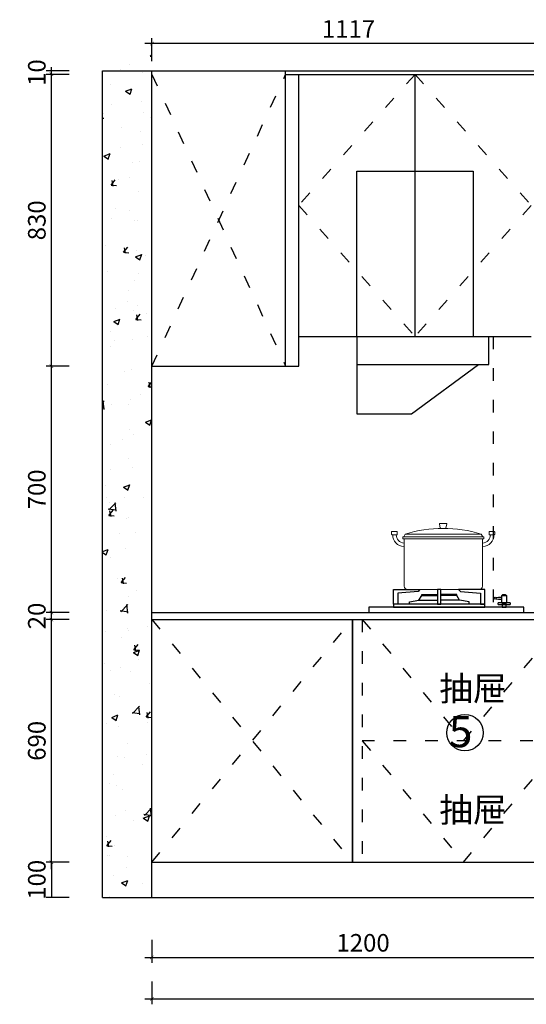
# Model space of a CAD drawing. Units: millimetres. Extents: x 2056508 to 2071680, y -1537774 to -1529829.
# Drawn here: x 2060128 to 2061567, y -1537276 to -1534477 of the extents above; entities that cross this region are included whole.
import ezdxf

# ---------------------------------------------------------------- set-up
doc = ezdxf.new("R2010")
doc.units = ezdxf.units.MM
doc.header["$LTSCALE"] = 3
doc.header["$PDMODE"] = 3
doc.linetypes.add('$0$ACAD_ISO03W100', pattern=[30, 12, -18])
for name, color, linetype in [('-01 TEXT(文字)', 2, 'Continuous'), ('ZB_厨柜', 7, 'Continuous'), ('图框', 7, 'Continuous'), ('实线', 7, 'Continuous'), ('帝森木制品', 7, 'Continuous')]:
    doc.layers.add(name, color=color, linetype=linetype)
doc.styles.add('宋体', font='txt', dxfattribs={"width": 0.8, "height": 3.5})
doc.styles.add('常用', font='txt')
doc.dimstyles.new('科凡衣柜标注', dxfattribs={"dimtxt": 50, "dimasz": 10, "dimexe": 15, "dimexo": 30, "dimgap": 10, "dimtad": 1, "dimdec": 0, "dimtxsty": '常用', "dimblk": 'ARCHTICK', "dimcen": 40, "dimdle": 20, "dimclrd": 7, "dimclre": 7, "dimclrt": 256, "dimadec": 0, "dimazin": 0, "dimtfac": 1, "dimtdec": 0, "dimtix": 1, "dimtmove": 1, "dimatfit": 3, "dimldrblk": 'DOT', "dimfxl": 60, "dimfxlon": 1, "dimarcsym": 1})

# ---------------------------------------------------------------- blocks, each defined once
blk = doc.blocks.new('A$C4AE42569')
at = {"layer": 'ZB_厨柜', "color": 251}
for p, q in [((142.1, 34.7), (195.5, 34.7)), ((258, 34.7), (204.6, 34.7))]:
    blk.add_line(p, q, dxfattribs=at)
for points in [[(70.1, 23.4), (70.1, 65.2), (145, 65.2), (140.1, 59.7), (82.5, 54.9), (82.5, 23.4), (70.1, 23.4)], [(204.6, 61.4), (204.6, 65.2), (195.5, 65.2), (195.5, 61.4), (195.5, 25.6)], [(330, 23.4), (330, 65.2), (255.1, 65.2), (260.1, 59.7), (317.6, 54.9), (317.6, 23.4), (330, 23.4)], [(115.1, 23.4), (115.1, 29.9), (142.1, 34.7), (150.1, 48.4), (195.5, 48.4)], [(150.1, 48.4), (150.1, 51.4), (195.5, 51.4)], [(250.1, 48.4), (250.1, 51.4), (204.6, 51.4)], [(285.1, 23.4), (285.1, 29.9), (258, 34.7), (250.1, 48.4), (204.6, 48.4)], [(361, 42.6), (368.5, 43.7), (376.6, 43.7)], [(361, 38.6), (368.5, 37.6), (376.6, 37.6)]]:
    blk.add_lwpolyline(points, dxfattribs=at)
for points in [[(204.6, 65.2), (195.5, 65.2), (195.5, 23.4), (204.6, 23.4)], [(392.2, 47), (376.6, 47), (376.6, 27), (392.2, 27)], [(390.7, 48), (378.1, 48), (381.1, 51.4), (387.7, 51.4)], [(390.7, 47), (378.1, 47), (378.1, 48), (390.7, 48)], [(440, 14.9), (0, 14.9), (0, 0), (440, 0)], [(330, 23.4), (70.1, 23.4), (70.1, 14.9), (330, 14.9)], [(390.2, 22.9), (378.6, 22.9), (378.6, 14.9), (390.2, 14.9)]]:
    blk.add_lwpolyline(points, close=True, dxfattribs=at)
blk.add_lwpolyline([(401.1, 27), (367.9, 27, 0.414214), (366.9, 26), (366.9, 23.9, 0.414214), (367.9, 22.9), (401.1, 22.9, 0.414214), (402.1, 23.9), (402.1, 26, 0.414214)], format="xyb", close=True, dxfattribs=at)
blk.add_circle((358.7, 40.6), 3.06, dxfattribs=at)
blk = doc.blocks.new('A$C432509CB')
at = {"color": 251, "linetype": 'ByBlock', "lineweight": 18}
for p, q in [((38.3, 157.5), (34.5, 150)), ((35.4, 144.3), (35.4, 10)), ((35.4, 144.3), (258.5, 144.3)), ((38.3, 157.5), (254.3, 157.5)), ((254.3, 157.5), (258.8, 150)), ((258.5, 10), (258.5, 144.3)), ((45.4, 0), (248.5, 0))]:
    blk.add_line(p, q, dxfattribs=at)
for points in [[(137.7, 188), (155.1, 188, -0.493574), (157.1, 185.5), (154.3, 175.3, -0.339069), (152.4, 173.9), (140.2, 173.9, -0.344102), (138.3, 175.4), (135.8, 185.5, -0.487982)], [(2, 165.4), (14.2, 165.4, -0.414214), (16.2, 163.4), (16.2, 157.7, -0.414214), (14.2, 155.7), (2, 155.7, -0.414214), (0, 157.7), (0, 163.4, -0.414214)], [(290.9, 165.4), (278.7, 165.4, 0.414214), (276.7, 163.4), (276.7, 157.7, 0.414214), (278.7, 155.7), (290.9, 155.7, 0.414214), (292.9, 157.7), (292.9, 163.4, 0.414214)]]:
    blk.add_lwpolyline(points, format="xyb", close=True, dxfattribs=at)
blk.add_lwpolyline([(32.2, 150), (261.7, 150), (261.7, 144.3), (32.2, 144.3)], close=True, dxfattribs=at)
for centre, radius, start, end in [((146.3, -190.8), 364.7, 72.7789, 107.2211), ((36.6, 155.5), 33.5, 179.7296, 267.0806), ((36.6, 155.6), 23.5, 179.8175, 267.062), ((257.3, 155.6), 23.5, 272.938, 0.1825), ((257.3, 155.5), 33.5, 272.9194, 0.2704), ((45.4, 10), 10, 180, 270), ((248.5, 10), 10, 270, 0)]:
    blk.add_arc(centre, radius, start, end, dxfattribs=at)
blk = doc.blocks.new('_ARCHTICK')
at = {"color": 0, "linetype": 'ByBlock', "const_width": 0.15}
blk.add_lwpolyline([(-0.5, -0.5), (0.5, 0.5)], dxfattribs=at)
blk = doc.blocks.new('*D266')
at = {"layer": 'Defpoints', "color": 0, "transparency": 16777216}
for p in [(2061703.1, -1536872.2), (2060503.2, -1536972.2), (2061703.1, -1537143)]:
    blk.add_point(p, dxfattribs=at)
at = {"layer": '帝森木制品', "color": 7, "lineweight": -2, "transparency": 16777216}
for p, q in [((2060503.2, -1537093), (2060503.2, -1537158)), ((2061703.1, -1537093), (2061703.1, -1537158)), ((2060483.2, -1537143), (2061723.1, -1537143))]:
    blk.add_line(p, q, dxfattribs=at)
at = {"layer": '帝森木制品', "color": 7, "lineweight": -2, "transparency": 16777216, "xscale": 10, "yscale": 10, "zscale": 10, "rotation": 180}
blk.add_blockref('_ARCHTICK', (2060503.2, -1537143), dxfattribs=at)
at = {"layer": '帝森木制品', "color": 7, "lineweight": -2, "transparency": 16777216, "xscale": 10, "yscale": 10, "zscale": 10}
blk.add_blockref('_ARCHTICK', (2061703.1, -1537143), dxfattribs=at)
at = {"layer": '帝森木制品', "transparency": 16777216, "insert": (2061103.2, -1537108), "char_height": 50, "attachment_point": 5, "style": '常用', "bg_fill": 3, "box_fill_scale": 1.1, "bg_fill_color": 256, "bg_fill_true_color": 13158600, "bg_fill_transparency": 0}
blk.add_mtext('1200', dxfattribs=at)
blk = doc.blocks.new('_DOT')
at = {"color": 0, "linetype": 'ByBlock'}
blk.add_line((-0.35, 0), (-1, 0), dxfattribs=at)
at = {"color": 0, "linetype": 'ByBlock', "const_width": 0.35}
blk.add_lwpolyline([(-0.175, 0, 1), (0.175, 0, 1)], format="xyb", close=True, dxfattribs=at)
blk = doc.blocks.new('*D271')
at = {"layer": 'Defpoints', "color": 0, "transparency": 16777216}
for p in [(2060503.2, -1536872.2), (2063123.2, -1536872.2), (2060503.2, -1537261.3)]:
    blk.add_point(p, dxfattribs=at)
at = {"layer": '帝森木制品', "color": 7, "lineweight": -2, "transparency": 16777216}
for p, q in [((2060503.2, -1537211.3), (2060503.2, -1537276.3)), ((2063123.2, -1537211.3), (2063123.2, -1537276.3)), ((2063143.2, -1537261.3), (2060483.2, -1537261.3))]:
    blk.add_line(p, q, dxfattribs=at)
at = {"layer": '帝森木制品', "color": 7, "lineweight": -2, "transparency": 16777216, "xscale": 10, "yscale": 10, "zscale": 10, "rotation": 180}
blk.add_blockref('_ARCHTICK', (2060503.2, -1537261.3), dxfattribs=at)
at = {"layer": '帝森木制品', "color": 7, "lineweight": -2, "transparency": 16777216, "xscale": 10, "yscale": 10, "zscale": 10}
blk.add_blockref('_ARCHTICK', (2063123.2, -1537261.3), dxfattribs=at)
at = {"layer": '帝森木制品', "transparency": 16777216, "insert": (2061813.2, -1537226.3), "char_height": 50, "attachment_point": 5, "style": '常用', "bg_fill": 3, "box_fill_scale": 1.1, "bg_fill_color": 256, "bg_fill_true_color": 13158600, "bg_fill_transparency": 0}
blk.add_mtext('2620', dxfattribs=at)
blk = doc.blocks.new('*D272')
at = {"layer": 'Defpoints', "color": 0, "transparency": 16777216}
for p in [(2060217.8, -1536182.2), (2060503.2, -1536182.2), (2060726.3, -1536872.2)]:
    blk.add_point(p, dxfattribs=at)
at = {"layer": '帝森木制品', "color": 7, "lineweight": -2, "transparency": 16777216}
for p, q in [((2060217.8, -1536892.2), (2060217.8, -1536162.2)), ((2060267.8, -1536182.2), (2060202.8, -1536182.2)), ((2060267.8, -1536872.2), (2060202.8, -1536872.2))]:
    blk.add_line(p, q, dxfattribs=at)
at = {"layer": '帝森木制品', "color": 7, "lineweight": -2, "transparency": 16777216, "xscale": 10, "yscale": 10, "zscale": 10}
for p, rotation in [((2060217.8, -1536182.2), 90), ((2060217.8, -1536872.2), 270)]:
    blk.add_blockref('_ARCHTICK', p, dxfattribs=dict(at, rotation=rotation))
at = {"layer": '帝森木制品', "transparency": 16777216, "insert": (2060182.8, -1536527.2), "char_height": 50, "attachment_point": 5, "rotation": 90, "style": '常用', "bg_fill": 3, "box_fill_scale": 1.1, "bg_fill_color": 256, "bg_fill_true_color": 13158600, "bg_fill_transparency": 0}
blk.add_mtext('690', dxfattribs=at)
blk = doc.blocks.new('*D273')
at = {"layer": 'Defpoints', "color": 0, "transparency": 16777216}
for p in [(2060217.8, -1536162.2), (2060503.2, -1536162.2), (2060503.2, -1536182.2)]:
    blk.add_point(p, dxfattribs=at)
at = {"layer": '帝森木制品', "color": 7, "lineweight": -2, "transparency": 16777216}
for p, q in [((2060267.8, -1536162.2), (2060202.8, -1536162.2)), ((2060217.8, -1536182.2), (2060217.8, -1536162.2)), ((2060267.8, -1536182.2), (2060202.8, -1536182.2))]:
    blk.add_line(p, q, dxfattribs=at)
at = {"layer": '帝森木制品', "transparency": 16777216, "insert": (2060182.8, -1536172.2), "char_height": 50, "attachment_point": 5, "rotation": 90, "style": '常用', "bg_fill": 3, "box_fill_scale": 1.1, "bg_fill_color": 256, "bg_fill_true_color": 13158600, "bg_fill_transparency": 0}
blk.add_mtext('20', dxfattribs=at)
blk = doc.blocks.new('*D274')
at = {"layer": 'Defpoints', "color": 0, "transparency": 16777216}
for p in [(2060217.8, -1535462.2), (2060503.2, -1535462.2), (2060503.2, -1536162.2)]:
    blk.add_point(p, dxfattribs=at)
at = {"layer": '帝森木制品', "color": 7, "lineweight": -2, "transparency": 16777216}
for p, q in [((2060217.8, -1536182.2), (2060217.8, -1535442.2)), ((2060267.8, -1535462.2), (2060202.8, -1535462.2)), ((2060267.8, -1536162.2), (2060202.8, -1536162.2))]:
    blk.add_line(p, q, dxfattribs=at)
at = {"layer": '帝森木制品', "color": 7, "lineweight": -2, "transparency": 16777216, "xscale": 10, "yscale": 10, "zscale": 10}
for p, rotation in [((2060217.8, -1535462.2), 90), ((2060217.8, -1536162.2), 270)]:
    blk.add_blockref('_ARCHTICK', p, dxfattribs=dict(at, rotation=rotation))
at = {"layer": '帝森木制品', "transparency": 16777216, "insert": (2060182.8, -1535812.2), "char_height": 50, "attachment_point": 5, "rotation": 90, "style": '常用', "bg_fill": 3, "box_fill_scale": 1.1, "bg_fill_color": 256, "bg_fill_true_color": 13158600, "bg_fill_transparency": 0}
blk.add_mtext('700', dxfattribs=at)
blk = doc.blocks.new('*D275')
at = {"layer": 'Defpoints', "color": 0, "transparency": 16777216}
for p in [(2060217.8, -1534632.2), (2060503.2, -1534632.2), (2060503.2, -1535462.2)]:
    blk.add_point(p, dxfattribs=at)
at = {"layer": '帝森木制品', "color": 7, "lineweight": -2, "transparency": 16777216}
for p, q in [((2060217.8, -1535482.2), (2060217.8, -1534612.2)), ((2060267.8, -1534632.2), (2060202.8, -1534632.2)), ((2060267.8, -1535462.2), (2060202.8, -1535462.2))]:
    blk.add_line(p, q, dxfattribs=at)
at = {"layer": '帝森木制品', "color": 7, "lineweight": -2, "transparency": 16777216, "xscale": 10, "yscale": 10, "zscale": 10}
for p, rotation in [((2060217.8, -1534632.2), 90), ((2060217.8, -1535462.2), 270)]:
    blk.add_blockref('_ARCHTICK', p, dxfattribs=dict(at, rotation=rotation))
at = {"layer": '帝森木制品', "transparency": 16777216, "insert": (2060182.8, -1535047.2), "char_height": 50, "attachment_point": 5, "rotation": 90, "style": '常用', "bg_fill": 3, "box_fill_scale": 1.1, "bg_fill_color": 256, "bg_fill_true_color": 13158600, "bg_fill_transparency": 0}
blk.add_mtext('830', dxfattribs=at)
blk = doc.blocks.new('*D276')
at = {"layer": 'Defpoints', "color": 0, "transparency": 16777216}
for p in [(2060217.8, -1534622.2), (2060503.2, -1534622.2), (2060503.2, -1534632.2)]:
    blk.add_point(p, dxfattribs=at)
at = {"layer": '帝森木制品', "color": 7, "lineweight": -2, "transparency": 16777216}
for p, q in [((2060267.8, -1534622.2), (2060202.8, -1534622.2)), ((2060267.8, -1534632.2), (2060202.8, -1534632.2)), ((2060217.8, -1534632.2), (2060217.8, -1534622.2))]:
    blk.add_line(p, q, dxfattribs=at)
at = {"layer": '帝森木制品', "transparency": 16777216, "insert": (2060182.8, -1534627.2), "char_height": 50, "attachment_point": 5, "rotation": 90, "style": '常用', "bg_fill": 3, "box_fill_scale": 1.1, "bg_fill_color": 256, "bg_fill_true_color": 13158600, "bg_fill_transparency": 0}
blk.add_mtext('10', dxfattribs=at)
blk = doc.blocks.new('*D277')
at = {"layer": 'Defpoints', "color": 0, "transparency": 16777216}
for p in [(2060503.2, -1534622.2), (2060048.3, -1536972.2), (2060503.2, -1536972.2)]:
    blk.add_point(p, dxfattribs=at)
at = {"layer": '帝森木制品', "color": 7, "lineweight": -2, "transparency": 16777216}
for p, q in [((2060048.3, -1534602.2), (2060048.3, -1536992.2)), ((2060098.3, -1534622.2), (2060033.3, -1534622.2)), ((2060098.3, -1536972.2), (2060033.3, -1536972.2))]:
    blk.add_line(p, q, dxfattribs=at)
at = {"layer": '帝森木制品', "color": 7, "lineweight": -2, "transparency": 16777216, "xscale": 10, "yscale": 10, "zscale": 10}
for p, rotation in [((2060048.3, -1534622.2), 90), ((2060048.3, -1536972.2), 270)]:
    blk.add_blockref('_ARCHTICK', p, dxfattribs=dict(at, rotation=rotation))
at = {"layer": '帝森木制品', "transparency": 16777216, "insert": (2060013.3, -1535797.2), "char_height": 50, "attachment_point": 5, "rotation": 90, "style": '常用', "bg_fill": 3, "box_fill_scale": 1.1, "bg_fill_color": 256, "bg_fill_true_color": 13158600, "bg_fill_transparency": 0}
blk.add_mtext('2350', dxfattribs=at)
blk = doc.blocks.new('*D279')
at = {"layer": 'Defpoints', "color": 0, "transparency": 16777216}
for p in [(2060549.5, -1536872.2), (2060217.8, -1536972.2), (2060549.5, -1536972.2)]:
    blk.add_point(p, dxfattribs=at)
at = {"layer": '帝森木制品', "color": 7, "lineweight": -2, "transparency": 16777216}
for p, q in [((2060267.8, -1536872.2), (2060202.8, -1536872.2)), ((2060217.8, -1536872.2), (2060217.8, -1536972.2)), ((2060267.8, -1536972.2), (2060202.8, -1536972.2))]:
    blk.add_line(p, q, dxfattribs=at)
at = {"layer": '帝森木制品', "transparency": 16777216, "insert": (2060182.8, -1536922.2), "char_height": 50, "attachment_point": 5, "rotation": 90, "style": '常用', "bg_fill": 3, "box_fill_scale": 1.1, "bg_fill_color": 256, "bg_fill_true_color": 13158600, "bg_fill_transparency": 0}
blk.add_mtext('100', dxfattribs=at)
blk = doc.blocks.new('*D283')
at = {"layer": 'Defpoints', "color": 0, "transparency": 16777216}
for p in [(2060503.2, -1534544.6), (2061620.3, -1534632.2), (2060503.2, -1534654)]:
    blk.add_point(p, dxfattribs=at)
at = {"layer": '帝森木制品', "color": 7, "lineweight": -2, "transparency": 16777216}
for p, q in [((2061640.3, -1534544.6), (2060483.2, -1534544.6)), ((2060503.2, -1534594.6), (2060503.2, -1534529.6)), ((2061620.3, -1534594.6), (2061620.3, -1534529.6))]:
    blk.add_line(p, q, dxfattribs=at)
at = {"layer": '帝森木制品', "color": 7, "lineweight": -2, "transparency": 16777216, "xscale": 10, "yscale": 10, "zscale": 10, "rotation": 180}
blk.add_blockref('_ARCHTICK', (2060503.2, -1534544.6), dxfattribs=at)
at = {"layer": '帝森木制品', "color": 7, "lineweight": -2, "transparency": 16777216, "xscale": 10, "yscale": 10, "zscale": 10}
blk.add_blockref('_ARCHTICK', (2061620.3, -1534544.6), dxfattribs=at)
at = {"layer": '帝森木制品', "transparency": 16777216, "insert": (2061061.8, -1534509.6), "char_height": 50, "attachment_point": 5, "style": '常用', "bg_fill": 3, "box_fill_scale": 1.1, "bg_fill_color": 256, "bg_fill_true_color": 13158600, "bg_fill_transparency": 0}
blk.add_mtext('1117', dxfattribs=at)
blk = doc.blocks.new('SDF2EEAE')
at = {"layer": 'ZB_厨柜', "color": 251}
for p, q in [((2070976.5, -1535528.6), (2071306.5, -1535528.6)), ((2070976.5, -1535998.6), (2070976.5, -1535528.6)), ((2071306.5, -1535528.6), (2071306.5, -1535998.6)), ((2070976.5, -1535998.6), (2071351.5, -1535998.6)), ((2070976.5, -1535998.6), (2071131.5, -1535998.6)), ((2070976.5, -1535998.6), (2070976.5, -1536218.6)), ((2071351.5, -1536078.6), (2071351.5, -1535998.6)), ((2070976.5, -1536078.6), (2071351.5, -1536078.6)), ((2071131.5, -1536218.6), (2071321.5, -1536078.6)), ((2070976.5, -1536218.6), (2071131.5, -1536218.6))]:
    blk.add_line(p, q, dxfattribs=at)

msp = doc.modelspace()

# ---------------------------------------------------------------- hatches: boundary and pattern name
at = {"layer": '帝森木制品'}
h = msp.add_hatch(dxfattribs=at)
h.set_pattern_fill('AR-CONC', color=8)
h.set_pattern_definition([(50, (72997.45, -36988.04), (182.184669, -15.9390855), [19.05, -209.55]), (355, (72997.45, -36988.04), (-35.243421, 191.056845), [15.24, -167.640584]), (100.451445, (73012.63, -36989.37), (146.941247, 175.117752), [16.190009, -178.090245]), (46.1842, (72997.45, -36937.24), (271.07904, -42.042328), [28.575, -314.325]), (96.635558, (73020.04, -36940.75), (237.404134, 247.426125), [24.285023, -267.135608]), (351.184151, (72997.45, -36937.24), (237.404134, 247.426125), [22.859967, -251.459732]), (21, (73022.85, -36949.94), (151.614391, -102.265198), [19.05, -209.55]), (326, (73022.85, -36949.94), (61.802028, 184.187966), [15.24, -167.64]), (71.451445, (73035.48, -36958.47), (213.416419, 81.922769), [16.190009, -178.089938]), (37.5, (72997.45, -36988.045), (3.0886033, 84.5550389), [0, -165.608, 0, -170.18, 0, -168.275]), (7.5, (72997.45, -36988.045), (66.8196625, 100.1805748), [0, -97.028, 0, -161.798, 0, -64.135]), (327.5, (72940.81, -36988.045), (135.5905952, -5.728744), [0, -63.5, 0, -198.12, 0, -262.89]), (317.5, (72915.41, -36988.04), (148.1291814, 25.426491), [0, -82.55, 0, -131.572, 0, -186.69])])
h.paths.add_polyline_path([(2060363.2, -1536972.2), (2060503.2, -1536972.2), (2060503.2, -1534572.2), (2060363.2, -1534572.2)])
h.paths.add_polyline_path([(2063243.2, -1534622.2), (2063123.2, -1534622.2), (2063123.2, -1536972.2), (2063243.2, -1536972.2)])

# ---------------------------------------------------------------- linework, layer by layer
at = {"layer": '图框', "color": 6}
msp.add_circle((2061392.6, -1536504), 51.8, dxfattribs=at)
at = {"layer": '帝森木制品'}
for p, q in [((2060363.2, -1536972.2), (2060363.2, -1534622.2)), ((2060363.2, -1534622.2), (2063243.2, -1534622.2)), ((2060503.2, -1536972.2), (2060503.2, -1534622.2)), ((2060503.2, -1535462.2), (2060503.2, -1534632.2)), ((2060883.2, -1535462.2), (2060883.2, -1534622.2)), ((2060883.2, -1534632.2), (2063123.2, -1534632.2)), ((2060920.5, -1535462.2), (2060920.5, -1534632.2)), ((2060920.5, -1535377.2), (2061581.2, -1535377.2)), ((2060503.2, -1535462.2), (2060920.5, -1535462.2)), ((2060503.2, -1536162.2), (2062523.2, -1536162.2)), ((2060503.2, -1536182.2), (2062553.2, -1536182.2)), ((2061073.2, -1536872.2), (2061073.2, -1536182.2)), ((2061073.2, -1536182.2), (2061073.2, -1536872.2)), ((2060503.2, -1536872.2), (2063123.2, -1536872.2)), ((2060363.2, -1536972.2), (2063243.2, -1536972.2))]:
    msp.add_line(p, q, dxfattribs=at)
at = {"layer": '帝森木制品', "color": 8, "linetype": '$0$ACAD_ISO03W100'}
for p, q in [((2060503.2, -1535462.2), (2060883.2, -1534632.2)), ((2060503.2, -1534632.2), (2060883.2, -1535462.2)), ((2061473.2, -1535377.2), (2061473.2, -1536162.2)), ((2060503.2, -1536872.2), (2061073.2, -1536182.2)), ((2060503.2, -1536182.2), (2061073.2, -1536872.2)), ((2061675.7, -1536527.2), (2061101.1, -1536527.2))]:
    msp.add_line(p, q, dxfattribs=at)
msp.add_lwpolyline([(2061101.1, -1536182.2), (2061388.4, -1536527.2), (2061675.7, -1536182.2)], dxfattribs=at)

# ---------------------------------------------------------------- block references
at = {"layer": 'ZB_厨柜', "color": 251}
for name, p in [('A$C432509CB', (2061184.3, -1536097)), ('A$C4AE42569', (2061119.6, -1536162.2))]:
    msp.add_blockref(name, p, dxfattribs=at)
at = {"layer": '帝森木制品', "color": 0}
msp.add_blockref('SDF2EEAE', (-9890.7, 621.4), dxfattribs=at)

# ---------------------------------------------------------------- texts
at = {"layer": '-01 TEXT(文字)', "color": 2, "char_height": 70, "width": 4982.657, "attachment_point": 1, "style": '宋体'}
for insert in [(2061319.8, -1536343.3), (2061319.8, -1536688.3)]:
    msp.add_mtext('{\\C0;抽屉}', dxfattribs=dict(at, insert=insert))
at = {"layer": '实线', "color": 6, "insert": (2061414, -1536456.6), "char_height": 88.8, "width": 1376.177, "attachment_point": 3, "style": '宋体'}
msp.add_mtext('5', dxfattribs=at)

# ---------------------------------------------------------------- next in the draw order: dimensions: what is measured, and where the dimension line sits
at = {"layer": '帝森木制品', "color": 0}
dim = msp.add_linear_dim(base=(2061703.1, -1537143), p1=(2060503.2, -1536972.2), p2=(2061703.1, -1536872.2), dimstyle='科凡衣柜标注', override={"dimfxl": 50, "dimtfill": 1}, dxfattribs=at)
dim.commit()
dim.dimension.update_dxf_attribs({"geometry": '*D266', "text_midpoint": (2061103.2, -1537108)})

# ---------------------------------------------------------------- next in the draw order: dimensions: what is measured, and where the dimension line sits
dim = msp.add_linear_dim(base=(2060503.2, -1537261.3), p1=(2063123.2, -1536872.2), p2=(2060503.2, -1536872.2), dimstyle='科凡衣柜标注', override={"dimfxl": 50, "dimtfill": 1}, dxfattribs=at)
dim.commit()
dim.dimension.update_dxf_attribs({"geometry": '*D271', "text_midpoint": (2061813.2, -1537226.3)})

# ---------------------------------------------------------------- next in the draw order: linework, layer by layer
at = {"layer": '帝森木制品', "color": 8, "linetype": '$0$ACAD_ISO03W100'}
msp.add_line((2061101.1, -1536182.2), (2061101.1, -1536872.2), dxfattribs=at)
msp.add_lwpolyline([(2061101.1, -1536527.2), (2061388.4, -1536872.2), (2061675.7, -1536527.2)], dxfattribs=at)

# ---------------------------------------------------------------- next in the draw order: dimensions: what is measured, and where the dimension line sits
at = {"layer": '帝森木制品', "color": 0}
dim = msp.add_linear_dim(base=(2060217.8, -1536182.2), p1=(2060726.3, -1536872.2), p2=(2060503.2, -1536182.2), angle=90, dimstyle='科凡衣柜标注', override={"dimfxl": 50, "dimtfill": 1}, dxfattribs=at)
dim.commit()
dim.dimension.update_dxf_attribs({"geometry": '*D272', "text_midpoint": (2060182.8, -1536527.2)})

# ---------------------------------------------------------------- next in the draw order: dimensions: what is measured, and where the dimension line sits
dim = msp.add_linear_dim(base=(2060217.8, -1536162.2), p1=(2060503.2, -1536182.2), p2=(2060503.2, -1536162.2), angle=90, dimstyle='科凡衣柜标注', override={"dimfxl": 50, "dimtfill": 1}, dxfattribs=at)
dim.commit()
dim.dimension.update_dxf_attribs({"geometry": '*D273', "text_midpoint": (2060182.8, -1536172.2)})

# ---------------------------------------------------------------- next in the draw order: dimensions: what is measured, and where the dimension line sits
dim = msp.add_linear_dim(base=(2060217.8, -1535462.2), p1=(2060503.2, -1536162.2), p2=(2060503.2, -1535462.2), angle=90, dimstyle='科凡衣柜标注', override={"dimfxl": 50, "dimtfill": 1}, dxfattribs=at)
dim.commit()
dim.dimension.update_dxf_attribs({"geometry": '*D274', "text_midpoint": (2060182.8, -1535812.2)})

# ---------------------------------------------------------------- next in the draw order: dimensions: what is measured, and where the dimension line sits
dim = msp.add_linear_dim(base=(2060217.8, -1534632.2), p1=(2060503.2, -1535462.2), p2=(2060503.2, -1534632.2), angle=90, dimstyle='科凡衣柜标注', override={"dimfxl": 50, "dimtfill": 1}, dxfattribs=at)
dim.commit()
dim.dimension.update_dxf_attribs({"geometry": '*D275', "text_midpoint": (2060182.8, -1535047.2)})

# ---------------------------------------------------------------- next in the draw order: dimensions: what is measured, and where the dimension line sits
dim = msp.add_linear_dim(base=(2060217.8, -1534622.2), p1=(2060503.2, -1534632.2), p2=(2060503.2, -1534622.2), angle=90, dimstyle='科凡衣柜标注', override={"dimfxl": 50, "dimtfill": 1}, dxfattribs=at)
dim.commit()
dim.dimension.update_dxf_attribs({"geometry": '*D276', "text_midpoint": (2060182.8, -1534627.2)})

# ---------------------------------------------------------------- next in the draw order: dimensions: what is measured, and where the dimension line sits
dim = msp.add_linear_dim(base=(2060048.3, -1536972.2), p1=(2060503.2, -1534622.2), p2=(2060503.2, -1536972.2), angle=90, dimstyle='科凡衣柜标注', override={"dimfxl": 50, "dimtfill": 1}, dxfattribs=at)
dim.commit()
dim.dimension.update_dxf_attribs({"geometry": '*D277', "text_midpoint": (2060013.3, -1535797.2)})

# ---------------------------------------------------------------- next in the draw order: dimensions: what is measured, and where the dimension line sits
dim = msp.add_linear_dim(base=(2060503.2, -1534544.6), p1=(2061620.3, -1534632.2), p2=(2060503.2, -1534654), dimstyle='科凡衣柜标注', override={"dimfxl": 50, "dimtfill": 1}, dxfattribs=at)
dim.commit()
dim.dimension.update_dxf_attribs({"geometry": '*D283', "text_midpoint": (2061061.8, -1534509.6)})
dim = msp.add_linear_dim(base=(2060217.8, -1536972.2), p1=(2060549.5, -1536872.2), p2=(2060549.5, -1536972.2), angle=90, dimstyle='科凡衣柜标注', override={"dimfxl": 50, "dimtfill": 1}, dxfattribs=at)
dim.commit()
dim.dimension.update_dxf_attribs({"geometry": '*D279', "text_midpoint": (2060182.8, -1536922.2)})

# ---------------------------------------------------------------- next in the draw order: linework, layer by layer
msp.add_line((2061250.8, -1535377.2), (2061250.8, -1534632.2), dxfattribs=at)
at = {"layer": '帝森木制品', "color": 8, "linetype": '$0$ACAD_ISO03W100'}
for points in [[(2061250.8, -1534632.2), (2060920.5, -1535004.7), (2061250.8, -1535377.2)], [(2061250.8, -1534632.2), (2061581.2, -1535004.7), (2061250.8, -1535377.2)]]:
    msp.add_lwpolyline(points, dxfattribs=at)

doc.saveas('drawing.dxf')
